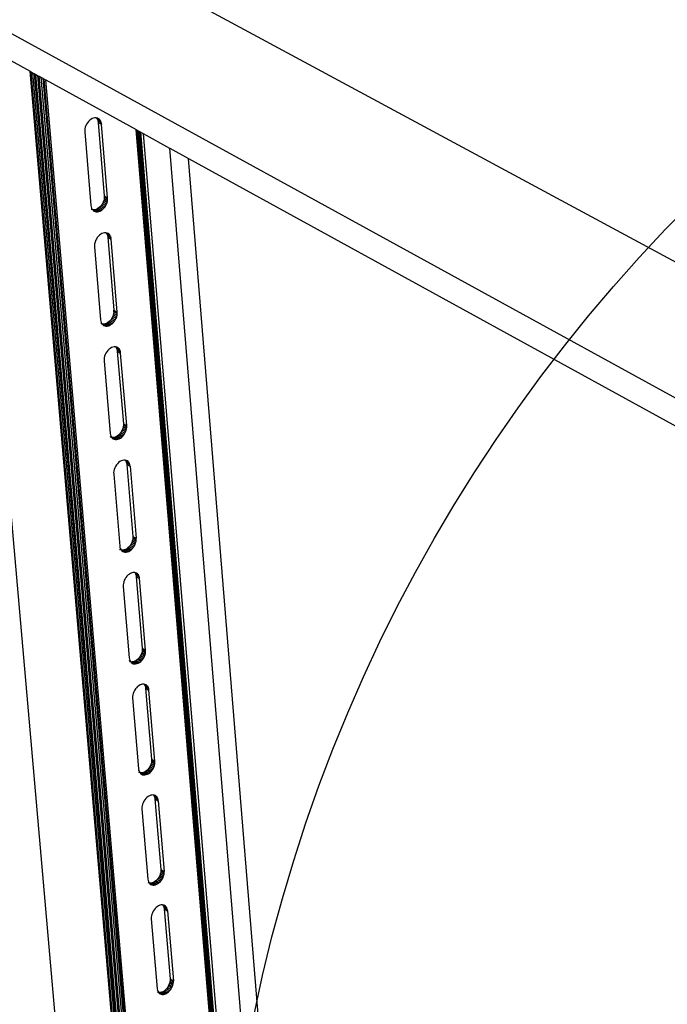
# Model space of a CAD drawing. Units: millimetres. Extents: x -37298 to 44139, y -36111 to 44763.
# Drawn here: x -39 to 27, y 2486 to 2587 of the extents above; entities that cross this region are included whole.
import ezdxf

# ---------------------------------------------------------------- set-up
doc = ezdxf.new("R2010")
doc.units = ezdxf.units.MM

# ---------------------------------------------------------------- blocks, each defined once
blk = doc.blocks.new('perspektif')
for p, q in [((4769.78, 12484.98), (7778.98, 10833.39)), ((6217.81, 11790.14), (5084.59, 12401.82)), ((4943.89, 12370.79), (5275.26, 8605.4)), ((4943.89, 12370.79), (4985.6, 12347.85)), ((5310.23, 8579.36), (4985.6, 12347.85)), ((4985.6, 12347.85), (4986.4, 12347.41)), ((5310.9, 8578.86), (4986.4, 12347.41)), ((4986.4, 12347.41), (4987.34, 12346.9)), ((4987.34, 12346.9), (5311.68, 8578.28)), ((4987.34, 12346.9), (4988.37, 12346.33)), ((4988.37, 12346.33), (5312.55, 8577.63)), ((4988.37, 12346.33), (4989.5, 12345.71)), ((5316.39, 8543.23), (4989.5, 12345.71)), ((4989.5, 12345.71), (4990.67, 12345.07)), ((4990.67, 12345.07), (5317.31, 8543.18)), ((4990.67, 12345.07), (4991.87, 12344.41)), ((5318.25, 8543.23), (4991.87, 12344.41)), ((4991.87, 12344.41), (4993.07, 12343.75)), ((4993.07, 12343.75), (5319.17, 8543.38)), ((4993.07, 12343.75), (4994.23, 12343.11)), ((4994.23, 12343.11), (5320.06, 8543.63)), ((4994.23, 12343.11), (4995.33, 12342.51)), ((5320.89, 8543.96), (4995.33, 12342.51)), ((4995.33, 12342.51), (4996.33, 12341.95)), ((5321.64, 8544.38), (4996.33, 12341.95)), ((4996.33, 12341.95), (5058.04, 12308.02)), ((5025.54, 12313.65), (5024.82, 12312.77)), ((5026.33, 12314.42), (5025.54, 12313.65)), ((5027.18, 12315.05), (5026.33, 12314.42)), ((5028.06, 12315.54), (5027.18, 12315.05)), ((5028.96, 12315.87), (5028.06, 12315.54)), ((5029.85, 12316.04), (5028.96, 12315.87)), ((5030.71, 12316.03), (5029.85, 12316.04)), ((5030.79, 12316.01), (5030.71, 12316.03)), ((5030.79, 12316.01), (5031.11, 12315.63)), ((5031.51, 12315.85), (5030.79, 12316.01)), ((5031.11, 12315.63), (5031.53, 12314.85)), ((5033.43, 12314.35), (5031.11, 12315.63)), ((5032.89, 12315), (5031.24, 12315.91)), ((5032.25, 12315.5), (5031.51, 12315.85)), ((5031.53, 12314.85), (5031.82, 12313.96)), ((5033.85, 12313.57), (5031.53, 12314.85)), ((5031.82, 12313.96), (5031.98, 12312.98)), ((5034.14, 12312.69), (5031.82, 12313.96)), ((5031.98, 12312.98), (5034.29, 12311.71)), ((5031.98, 12312.98), (5036.2, 12262.75)), ((5032.89, 12315), (5032.25, 12315.5)), ((5033.43, 12314.35), (5032.89, 12315)), ((5033.85, 12313.57), (5033.43, 12314.35)), ((5034.14, 12312.69), (5033.85, 12313.57)), ((5023.03, 12308.59), (5022.9, 12307.51)), ((5022.9, 12307.51), (5022.92, 12306.46)), ((5022.92, 12306.46), (5027.17, 12256.21)), ((5023.29, 12309.68), (5023.03, 12308.59)), ((5023.68, 12310.76), (5023.29, 12309.68)), ((5024.2, 12311.8), (5023.68, 12310.76)), ((5024.82, 12312.77), (5024.2, 12311.8)), ((5034.14, 12312.69), (5034.29, 12311.71)), ((5038.52, 12261.47), (5034.29, 12311.71)), ((5367.59, 8573.94), (5058.04, 12308.02)), ((5058.04, 12308.02), (5058.93, 12307.53)), ((5368.25, 8574.43), (5058.93, 12307.53)), ((5058.93, 12307.53), (5059.67, 12307.12)), ((5059.67, 12307.12), (5368.79, 8574.98)), ((5059.67, 12307.12), (5060.27, 12306.8)), ((5060.27, 12306.8), (5369.21, 8575.57)), ((5060.27, 12306.8), (5060.69, 12306.56)), ((5369.49, 8576.19), (5060.69, 12306.56)), ((5060.69, 12306.56), (5060.94, 12306.43)), ((5060.94, 12306.43), (5369.63, 8576.83)), ((5060.94, 12306.43), (5061, 12306.4)), ((5268.11, 9804.03), (5061, 12306.4)), ((5061, 12306.4), (5062.86, 12305.37)), ((5062.86, 12305.37), (5269.77, 9802.9)), ((5062.86, 12305.37), (5080.86, 12295.47)), ((5080.86, 12295.47), (5176.79, 11123.89)), ((5080.86, 12295.47), (5081.09, 12295.34)), ((5177.01, 11123.76), (5081.09, 12295.34)), ((5081.09, 12295.34), (5093.81, 12288.35)), ((5188.02, 11129.48), (5093.81, 12288.35)), ((5093.81, 12288.35), (5471.11, 12080.88)), ((5035.83, 12259.54), (5035.44, 12258.47)), ((5036.09, 12260.63), (5035.83, 12259.54)), ((5038.14, 12258.26), (5035.83, 12259.54)), ((5036.22, 12261.71), (5036.09, 12260.63)), ((5038.4, 12259.35), (5036.09, 12260.63)), ((5036.2, 12262.75), (5038.52, 12261.47)), ((5036.2, 12262.75), (5036.22, 12261.71)), ((5038.53, 12260.43), (5036.22, 12261.71)), ((5038.14, 12258.26), (5038.4, 12259.35)), ((5038.4, 12259.35), (5038.53, 12260.43)), ((5038.53, 12260.43), (5038.52, 12261.47)), ((5027.17, 12256.21), (5027.32, 12255.24)), ((5027.32, 12255.24), (5027.25, 12255.28)), ((5027.39, 12254.48), (5027.31, 12254.52)), ((5027.32, 12255.24), (5027.61, 12254.35)), ((5027.43, 12253.91), (5027.36, 12253.95)), ((5027.47, 12253.55), (5027.39, 12253.59)), ((5027.47, 12253.45), (5027.4, 12253.49)), ((5027.48, 12253.4), (5027.4, 12253.44)), ((5027.61, 12254.35), (5028.03, 12253.58)), ((5028.03, 12253.58), (5028.33, 12253.23)), ((5028.44, 12253.2), (5028.33, 12253.23)), ((5028.33, 12253.23), (5028.57, 12252.94)), ((5029.29, 12253.2), (5028.44, 12253.2)), ((5030.75, 12251.92), (5028.44, 12253.2)), ((5028.57, 12252.94), (5029.21, 12252.44)), ((5029.95, 12252.1), (5028.92, 12252.67)), ((5029.21, 12252.44), (5029.95, 12252.1)), ((5030.18, 12253.37), (5029.29, 12253.2)), ((5031.6, 12251.92), (5029.29, 12253.2)), ((5031.07, 12253.7), (5030.18, 12253.37)), ((5032.49, 12252.08), (5030.18, 12253.37)), ((5031.95, 12254.19), (5031.07, 12253.7)), ((5033.38, 12252.42), (5031.07, 12253.7)), ((5032.8, 12254.82), (5031.95, 12254.19)), ((5034.26, 12252.91), (5031.95, 12254.19)), ((5033.59, 12255.59), (5032.8, 12254.82)), ((5035.11, 12253.54), (5032.8, 12254.82)), ((5033.38, 12252.42), (5034.26, 12252.91)), ((5034.3, 12256.47), (5033.59, 12255.59)), ((5035.9, 12254.31), (5033.59, 12255.59)), ((5034.26, 12252.91), (5035.11, 12253.54)), ((5034.92, 12257.44), (5034.3, 12256.47)), ((5036.61, 12255.19), (5034.3, 12256.47)), ((5035.44, 12258.47), (5034.92, 12257.44)), ((5037.24, 12256.16), (5034.92, 12257.44)), ((5035.11, 12253.54), (5035.9, 12254.31)), ((5037.75, 12257.19), (5035.44, 12258.47)), ((5035.9, 12254.31), (5036.61, 12255.19)), ((5036.61, 12255.19), (5037.24, 12256.16)), ((5037.24, 12256.16), (5037.75, 12257.19)), ((5037.75, 12257.19), (5038.14, 12258.26)), ((5029.95, 12252.1), (5030.75, 12251.92)), ((5030.75, 12251.92), (5031.6, 12251.92)), ((5031.6, 12251.92), (5032.49, 12252.08)), ((5032.49, 12252.08), (5033.38, 12252.42)), ((5028.99, 12235.36), (5029, 12235.39)), ((5030.31, 12232.31), (5029.92, 12231.24)), ((5030.83, 12233.35), (5030.31, 12232.31)), ((5031.45, 12234.31), (5030.83, 12233.35)), ((5032.16, 12235.19), (5031.45, 12234.31)), ((5032.95, 12235.96), (5032.16, 12235.19)), ((5033.8, 12236.59), (5032.95, 12235.96)), ((5034.68, 12237.08), (5033.8, 12236.59)), ((5035.57, 12237.42), (5034.68, 12237.08)), ((5036.45, 12237.58), (5035.57, 12237.42)), ((5037.31, 12237.58), (5036.45, 12237.58)), ((5037.42, 12237.56), (5037.31, 12237.58)), ((5037.42, 12237.56), (5037.71, 12237.21)), ((5038.11, 12237.41), (5037.42, 12237.56)), ((5037.71, 12237.21), (5038.13, 12236.44)), ((5040.02, 12235.93), (5037.71, 12237.21)), ((5039.48, 12236.57), (5037.89, 12237.46)), ((5038.84, 12237.07), (5038.11, 12237.41)), ((5038.13, 12236.44), (5038.41, 12235.56)), ((5040.44, 12235.16), (5038.13, 12236.44)), ((5038.41, 12235.56), (5038.57, 12234.59)), ((5040.73, 12234.28), (5038.41, 12235.56)), ((5038.57, 12234.59), (5040.88, 12233.31)), ((5038.57, 12234.59), (5042.76, 12184.72)), ((5039.48, 12236.57), (5038.84, 12237.07)), ((5040.02, 12235.93), (5039.48, 12236.57)), ((5040.44, 12235.16), (5040.02, 12235.93)), ((5040.44, 12235.16), (5040.73, 12234.28)), ((5040.88, 12233.31), (5040.73, 12234.28)), ((5045.07, 12183.44), (5040.88, 12233.31)), ((5029.66, 12230.15), (5029.53, 12229.08)), ((5029.53, 12229.08), (5029.55, 12228.04)), ((5029.55, 12228.04), (5033.77, 12178.16)), ((5029.92, 12231.24), (5029.66, 12230.15)), ((5041.49, 12179.44), (5040.87, 12178.48)), ((5042, 12180.47), (5041.49, 12179.44)), ((5043.79, 12178.16), (5041.49, 12179.44)), ((5042.39, 12181.54), (5042, 12180.47)), ((5044.31, 12179.19), (5042, 12180.47)), ((5042.65, 12182.62), (5042.39, 12181.54)), ((5044.7, 12180.25), (5042.39, 12181.54)), ((5042.78, 12183.69), (5042.65, 12182.62)), ((5044.96, 12181.34), (5042.65, 12182.62)), ((5042.76, 12184.72), (5045.07, 12183.44)), ((5042.78, 12183.69), (5042.76, 12184.72)), ((5045.08, 12182.41), (5042.78, 12183.69)), ((5043.79, 12178.16), (5044.31, 12179.19)), ((5044.31, 12179.19), (5044.7, 12180.25)), ((5044.7, 12180.25), (5044.96, 12181.34)), ((5044.96, 12181.34), (5045.08, 12182.41)), ((5045.08, 12182.41), (5045.07, 12183.44)), ((5033.77, 12178.16), (5033.92, 12177.19)), ((5033.92, 12177.19), (5033.85, 12177.23)), ((5033.98, 12176.44), (5033.91, 12176.48)), ((5033.92, 12177.19), (5034.21, 12176.32)), ((5034.03, 12175.88), (5033.96, 12175.93)), ((5034.06, 12175.53), (5033.99, 12175.57)), ((5034.07, 12175.45), (5033.99, 12175.48)), ((5034.07, 12175.39), (5034, 12175.43)), ((5034.21, 12176.32), (5034.63, 12175.55)), ((5034.63, 12175.55), (5034.89, 12175.23)), ((5035.03, 12175.21), (5034.89, 12175.23)), ((5034.89, 12175.23), (5035.16, 12174.91)), ((5035.88, 12175.21), (5035.03, 12175.21)), ((5037.33, 12173.92), (5035.03, 12175.21)), ((5035.16, 12174.91), (5035.8, 12174.42)), ((5036.53, 12174.09), (5035.46, 12174.69)), ((5035.8, 12174.42), (5036.53, 12174.09)), ((5036.76, 12175.38), (5035.88, 12175.21)), ((5038.19, 12173.92), (5035.88, 12175.21)), ((5036.53, 12174.09), (5037.33, 12173.92)), ((5037.65, 12175.71), (5036.76, 12175.38)), ((5039.07, 12174.09), (5036.76, 12175.38)), ((5037.33, 12173.92), (5038.19, 12173.92)), ((5038.53, 12176.2), (5037.65, 12175.71)), ((5039.96, 12174.42), (5037.65, 12175.71)), ((5038.19, 12173.92), (5039.07, 12174.09)), ((5039.37, 12176.84), (5038.53, 12176.2)), ((5040.83, 12174.91), (5038.53, 12176.2)), ((5039.07, 12174.09), (5039.96, 12174.42)), ((5040.16, 12177.6), (5039.37, 12176.84)), ((5041.68, 12175.55), (5039.37, 12176.84)), ((5039.96, 12174.42), (5040.83, 12174.91)), ((5040.87, 12178.48), (5040.16, 12177.6)), ((5042.46, 12176.32), (5040.16, 12177.6)), ((5040.83, 12174.91), (5041.68, 12175.55)), ((5043.17, 12177.19), (5040.87, 12178.48)), ((5041.68, 12175.55), (5042.46, 12176.32)), ((5042.46, 12176.32), (5043.17, 12177.19)), ((5043.17, 12177.19), (5043.79, 12178.16)), ((5040.36, 12158.71), (5039.52, 12158.08)), ((5041.24, 12159.2), (5040.36, 12158.71)), ((5042.13, 12159.54), (5041.24, 12159.2)), ((5043.01, 12159.71), (5042.13, 12159.54)), ((5043.86, 12159.71), (5043.01, 12159.71)), ((5043.99, 12159.68), (5043.86, 12159.71)), ((5043.99, 12159.68), (5044.26, 12159.37)), ((5044.66, 12159.54), (5043.99, 12159.68)), ((5044.26, 12159.37), (5044.67, 12158.61)), ((5046.56, 12158.08), (5044.26, 12159.37)), ((5046.03, 12158.72), (5044.49, 12159.58)), ((5045.39, 12159.21), (5044.66, 12159.54)), ((5044.67, 12158.61), (5044.96, 12157.73)), ((5046.98, 12157.32), (5044.67, 12158.61)), ((5046.03, 12158.72), (5045.39, 12159.21)), ((5046.56, 12158.08), (5046.03, 12158.72)), ((5035.57, 12157.49), (5035.59, 12157.51)), ((5036.24, 12152.29), (5036.12, 12151.23)), ((5036.5, 12153.37), (5036.24, 12152.29)), ((5036.89, 12154.44), (5036.5, 12153.37)), ((5037.41, 12155.47), (5036.89, 12154.44)), ((5038.02, 12156.44), (5037.41, 12155.47)), ((5038.74, 12157.31), (5038.02, 12156.44)), ((5039.52, 12158.08), (5038.74, 12157.31)), ((5044.96, 12157.73), (5045.11, 12156.77)), ((5047.26, 12156.45), (5044.96, 12157.73)), ((5045.11, 12156.77), (5047.42, 12155.49)), ((5045.11, 12156.77), (5049.28, 12107.27)), ((5046.98, 12157.32), (5046.56, 12158.08)), ((5047.26, 12156.45), (5046.98, 12157.32)), ((5047.42, 12155.49), (5047.26, 12156.45)), ((5051.58, 12105.98), (5047.42, 12155.49)), ((5036.12, 12151.23), (5036.13, 12150.2)), ((5036.13, 12150.2), (5040.32, 12100.68)), ((5049.17, 12105.18), (5048.91, 12104.11)), ((5049.29, 12106.25), (5049.17, 12105.18)), ((5051.47, 12103.89), (5049.17, 12105.18)), ((5049.28, 12107.27), (5051.58, 12105.98)), ((5049.28, 12107.27), (5049.29, 12106.25)), ((5051.59, 12104.96), (5049.29, 12106.25)), ((5051.47, 12103.89), (5051.59, 12104.96)), ((5051.59, 12104.96), (5051.58, 12105.98)), ((5040.32, 12100.68), (5040.47, 12099.72)), ((5040.47, 12099.72), (5040.4, 12099.76)), ((5040.53, 12098.98), (5040.46, 12099.02)), ((5040.47, 12099.72), (5040.76, 12098.85)), ((5040.58, 12098.43), (5040.51, 12098.47)), ((5040.61, 12098.08), (5040.53, 12098.12)), ((5040.62, 12098.01), (5040.54, 12098.05)), ((5040.62, 12097.95), (5040.55, 12097.99)), ((5040.76, 12098.85), (5041.18, 12098.09)), ((5041.18, 12098.09), (5041.41, 12097.81)), ((5043.3, 12097.96), (5042.42, 12097.78)), ((5044.18, 12098.29), (5043.3, 12097.96)), ((5045.6, 12096.66), (5043.3, 12097.96)), ((5045.06, 12098.78), (5044.18, 12098.29)), ((5046.48, 12097), (5044.18, 12098.29)), ((5045.9, 12099.42), (5045.06, 12098.78)), ((5047.36, 12097.49), (5045.06, 12098.78)), ((5046.68, 12100.18), (5045.9, 12099.42)), ((5048.19, 12098.13), (5045.9, 12099.42)), ((5047.39, 12101.06), (5046.68, 12100.18)), ((5048.98, 12098.89), (5046.68, 12100.18)), ((5047.36, 12097.49), (5048.19, 12098.13)), ((5048.01, 12102.02), (5047.39, 12101.06)), ((5049.69, 12099.77), (5047.39, 12101.06)), ((5048.52, 12103.04), (5048.01, 12102.02)), ((5050.3, 12100.73), (5048.01, 12102.02)), ((5048.19, 12098.13), (5048.98, 12098.89)), ((5048.91, 12104.11), (5048.52, 12103.04)), ((5050.81, 12101.75), (5048.52, 12103.04)), ((5051.2, 12102.82), (5048.91, 12104.11)), ((5048.98, 12098.89), (5049.69, 12099.77)), ((5049.69, 12099.77), (5050.3, 12100.73)), ((5050.3, 12100.73), (5050.81, 12101.75)), ((5050.81, 12101.75), (5051.2, 12102.82)), ((5051.2, 12102.82), (5051.47, 12103.89)), ((5041.57, 12097.78), (5041.41, 12097.81)), ((5041.41, 12097.81), (5041.71, 12097.46)), ((5042.42, 12097.78), (5041.57, 12097.78)), ((5043.87, 12096.49), (5041.57, 12097.78)), ((5041.71, 12097.46), (5042.35, 12096.98)), ((5043.07, 12096.65), (5041.94, 12097.28)), ((5042.35, 12096.98), (5043.07, 12096.65)), ((5044.72, 12096.49), (5042.42, 12097.78)), ((5043.07, 12096.65), (5043.87, 12096.49)), ((5043.87, 12096.49), (5044.72, 12096.49)), ((5044.72, 12096.49), (5045.6, 12096.66)), ((5045.6, 12096.66), (5046.48, 12097)), ((5046.48, 12097), (5047.36, 12097.49)), ((5042.11, 12080.19), (5042.12, 12080.21)), ((5043.94, 12078.17), (5043.43, 12077.14)), ((5044.55, 12079.13), (5043.94, 12078.17)), ((5045.26, 12080), (5044.55, 12079.13)), ((5046.04, 12080.76), (5045.26, 12080)), ((5046.88, 12081.4), (5046.04, 12080.76)), ((5047.76, 12081.89), (5046.88, 12081.4)), ((5048.64, 12082.23), (5047.76, 12081.89)), ((5049.52, 12082.4), (5048.64, 12082.23)), ((5050.37, 12082.41), (5049.52, 12082.4)), ((5050.52, 12082.38), (5050.37, 12082.41)), ((5050.52, 12082.38), (5050.76, 12082.1)), ((5051.16, 12082.25), (5050.52, 12082.38)), ((5050.76, 12082.1), (5051.17, 12081.34)), ((5053.05, 12080.81), (5050.76, 12082.1)), ((5052.52, 12081.44), (5051.04, 12082.27)), ((5051.89, 12081.92), (5051.16, 12082.25)), ((5051.17, 12081.34), (5051.46, 12080.48)), ((5053.47, 12080.05), (5051.17, 12081.34)), ((5051.46, 12080.48), (5051.61, 12079.52)), ((5053.75, 12079.19), (5051.46, 12080.48)), ((5051.61, 12079.52), (5053.91, 12078.23)), ((5051.61, 12079.52), (5055.74, 12030.38)), ((5052.52, 12081.44), (5051.89, 12081.92)), ((5053.05, 12080.81), (5052.52, 12081.44)), ((5053.47, 12080.05), (5053.05, 12080.81)), ((5053.75, 12079.19), (5053.47, 12080.05)), ((5053.91, 12078.23), (5053.75, 12079.19)), ((5053.91, 12078.23), (5058.04, 12029.08)), ((5042.78, 12075), (5042.65, 12073.94)), ((5042.65, 12073.94), (5042.67, 12072.92)), ((5042.67, 12072.92), (5046.82, 12023.76)), ((5043.04, 12076.08), (5042.78, 12075)), ((5043.43, 12077.14), (5043.04, 12076.08)), ((5053.86, 12024.2), (5053.16, 12023.33)), ((5054.48, 12025.16), (5053.86, 12024.2)), ((5056.15, 12022.91), (5053.86, 12024.2)), ((5054.98, 12026.18), (5054.48, 12025.16)), ((5056.77, 12023.86), (5054.48, 12025.16)), ((5055.37, 12027.24), (5054.98, 12026.18)), ((5057.28, 12024.88), (5054.98, 12026.18)), ((5055.63, 12028.31), (5055.37, 12027.24)), ((5057.66, 12025.94), (5055.37, 12027.24)), ((5055.76, 12029.36), (5055.63, 12028.31)), ((5057.92, 12027.01), (5055.63, 12028.31)), ((5055.74, 12030.38), (5058.04, 12029.08)), ((5055.74, 12030.38), (5055.76, 12029.36)), ((5058.05, 12028.07), (5055.76, 12029.36)), ((5056.77, 12023.86), (5057.28, 12024.88)), ((5057.28, 12024.88), (5057.66, 12025.94)), ((5057.66, 12025.94), (5057.92, 12027.01)), ((5057.92, 12027.01), (5058.05, 12028.07)), ((5058.05, 12028.07), (5058.04, 12029.08)), ((5046.82, 12023.76), (5046.97, 12022.81)), ((5046.97, 12022.81), (5046.9, 12022.86)), ((5047.04, 12022.08), (5046.96, 12022.12)), ((5046.97, 12022.81), (5047.26, 12021.95)), ((5047.09, 12021.53), (5047.01, 12021.58)), ((5047.13, 12021.14), (5047.04, 12021.18)), ((5047.13, 12021.19), (5047.07, 12021.22)), ((5047.14, 12021.06), (5047.08, 12021.1)), ((5047.26, 12021.95), (5047.67, 12021.2)), ((5047.67, 12021.2), (5047.89, 12020.95)), ((5048.07, 12020.92), (5047.89, 12020.95)), ((5047.89, 12020.95), (5048.21, 12020.58)), ((5048.91, 12020.93), (5048.07, 12020.92)), ((5050.36, 12019.62), (5048.07, 12020.92)), ((5048.21, 12020.58), (5048.84, 12020.1)), ((5049.56, 12019.78), (5048.38, 12020.45)), ((5048.84, 12020.1), (5049.56, 12019.78)), ((5049.79, 12021.1), (5048.91, 12020.93)), ((5051.2, 12019.63), (5048.91, 12020.93)), ((5049.56, 12019.78), (5050.36, 12019.62)), ((5050.67, 12021.44), (5049.79, 12021.1)), ((5052.08, 12019.8), (5049.79, 12021.1)), ((5050.36, 12019.62), (5051.2, 12019.63)), ((5051.54, 12021.93), (5050.67, 12021.44)), ((5052.96, 12020.14), (5050.67, 12021.44)), ((5051.2, 12019.63), (5052.08, 12019.8)), ((5052.37, 12022.57), (5051.54, 12021.93)), ((5053.83, 12020.64), (5051.54, 12021.93)), ((5052.08, 12019.8), (5052.96, 12020.14)), ((5053.16, 12023.33), (5052.37, 12022.57)), ((5054.67, 12021.27), (5052.37, 12022.57)), ((5052.96, 12020.14), (5053.83, 12020.64)), ((5055.45, 12022.04), (5053.16, 12023.33)), ((5053.83, 12020.64), (5054.67, 12021.27)), ((5054.67, 12021.27), (5055.45, 12022.04)), ((5055.45, 12022.04), (5056.15, 12022.91)), ((5056.15, 12022.91), (5056.77, 12023.86)), ((5052.52, 12004.02), (5051.74, 12003.25)), ((5053.35, 12004.65), (5052.52, 12004.02)), ((5054.22, 12005.15), (5053.35, 12004.65)), ((5055.11, 12005.48), (5054.22, 12005.15)), ((5055.98, 12005.66), (5055.11, 12005.48)), ((5056.82, 12005.67), (5055.98, 12005.66)), ((5057, 12005.64), (5056.82, 12005.67)), ((5057, 12005.64), (5057.21, 12005.39)), ((5057.62, 12005.51), (5057, 12005.64)), ((5057.21, 12005.39), (5057.62, 12004.64)), ((5059.5, 12004.1), (5057.21, 12005.39)), ((5058.97, 12004.72), (5057.53, 12005.53)), ((5058.34, 12005.19), (5057.62, 12005.51)), ((5057.62, 12004.64), (5057.91, 12003.78)), ((5059.91, 12003.35), (5057.62, 12004.64)), ((5057.91, 12003.78), (5058.06, 12002.84)), ((5060.2, 12002.49), (5057.91, 12003.78)), ((5058.97, 12004.72), (5058.34, 12005.19)), ((5059.5, 12004.1), (5058.97, 12004.72)), ((5059.91, 12003.35), (5059.5, 12004.1)), ((5049.26, 11998.28), (5049.14, 11997.23)), ((5049.14, 11997.23), (5049.15, 11996.21)), ((5049.52, 11999.35), (5049.26, 11998.28)), ((5049.91, 12000.41), (5049.52, 11999.35)), ((5050.42, 12001.43), (5049.91, 12000.41)), ((5051.03, 12002.38), (5050.42, 12001.43)), ((5051.74, 12003.25), (5051.03, 12002.38)), ((5058.06, 12002.84), (5060.35, 12001.54)), ((5058.06, 12002.84), (5062.16, 11954.05)), ((5060.2, 12002.49), (5059.91, 12003.35)), ((5060.35, 12001.54), (5060.2, 12002.49)), ((5064.45, 11952.75), (5060.35, 12001.54)), ((5049.15, 11996.21), (5053.28, 11947.41)), ((5061.79, 11950.93), (5061.41, 11949.88)), ((5062.05, 11951.99), (5061.79, 11950.93)), ((5064.08, 11949.63), (5061.79, 11950.93)), ((5062.18, 11953.04), (5062.05, 11951.99)), ((5064.34, 11950.69), (5062.05, 11951.99)), ((5062.16, 11954.05), (5064.45, 11952.75)), ((5062.16, 11954.05), (5062.18, 11953.04)), ((5064.46, 11951.74), (5062.18, 11953.04)), ((5064.08, 11949.63), (5064.34, 11950.69)), ((5064.34, 11950.69), (5064.46, 11951.74)), ((5064.46, 11951.74), (5064.45, 11952.75)), ((5053.28, 11947.41), (5053.43, 11946.47)), ((5053.43, 11946.47), (5053.35, 11946.51)), ((5053.5, 11945.74), (5053.42, 11945.78)), ((5053.43, 11946.47), (5053.71, 11945.61)), ((5053.55, 11945.2), (5053.46, 11945.25)), ((5053.58, 11944.83), (5053.49, 11944.87)), ((5053.58, 11944.87), (5053.52, 11944.9)), ((5053.59, 11944.75), (5053.53, 11944.78)), ((5053.71, 11945.61), (5054.13, 11944.87)), ((5054.13, 11944.87), (5054.31, 11944.65)), ((5054.51, 11944.61), (5054.31, 11944.65)), ((5054.31, 11944.65), (5054.66, 11944.25)), ((5055.36, 11944.63), (5054.51, 11944.61)), ((5056.8, 11943.31), (5054.51, 11944.61)), ((5054.66, 11944.25), (5055.29, 11943.78)), ((5056.01, 11943.47), (5054.76, 11944.18)), ((5055.29, 11943.78), (5056.01, 11943.47)), ((5056.23, 11944.81), (5055.36, 11944.63)), ((5057.64, 11943.32), (5055.36, 11944.63)), ((5056.01, 11943.47), (5056.8, 11943.31)), ((5057.11, 11945.15), (5056.23, 11944.81)), ((5058.51, 11943.5), (5056.23, 11944.81)), ((5056.8, 11943.31), (5057.64, 11943.32)), ((5057.97, 11945.64), (5057.11, 11945.15)), ((5057.11, 11945.15), (5059.39, 11943.85)), ((5057.64, 11943.32), (5058.51, 11943.5)), ((5058.81, 11946.28), (5057.97, 11945.64)), ((5057.97, 11945.64), (5060.26, 11944.34)), ((5058.51, 11943.5), (5059.39, 11943.85)), ((5059.58, 11947.04), (5058.81, 11946.28)), ((5061.09, 11944.98), (5058.81, 11946.28)), ((5059.39, 11943.85), (5060.26, 11944.34)), ((5060.29, 11947.91), (5059.58, 11947.04)), ((5061.87, 11945.74), (5059.58, 11947.04)), ((5060.26, 11944.34), (5061.09, 11944.98)), ((5060.9, 11948.86), (5060.29, 11947.91)), ((5062.57, 11946.61), (5060.29, 11947.91)), ((5061.41, 11949.88), (5060.9, 11948.86)), ((5063.18, 11947.56), (5060.9, 11948.86)), ((5061.09, 11944.98), (5061.87, 11945.74)), ((5063.69, 11948.58), (5061.41, 11949.88)), ((5061.87, 11945.74), (5062.57, 11946.61)), ((5062.57, 11946.61), (5063.18, 11947.56)), ((5063.18, 11947.56), (5063.69, 11948.58)), ((5063.69, 11948.58), (5064.08, 11949.63)), ((5055.96, 11923.17), (5055.7, 11922.11)), ((5056.35, 11924.23), (5055.96, 11923.17)), ((5056.85, 11925.24), (5056.35, 11924.23)), ((5057.47, 11926.2), (5056.85, 11925.24)), ((5058.17, 11927.06), (5057.47, 11926.2)), ((5058.95, 11927.82), (5058.17, 11927.06)), ((5059.78, 11928.46), (5058.95, 11927.82)), ((5060.64, 11928.96), (5059.78, 11928.46)), ((5061.52, 11929.3), (5060.64, 11928.96)), ((5062.39, 11929.48), (5061.52, 11929.3)), ((5063.23, 11929.49), (5062.39, 11929.48)), ((5063.44, 11929.45), (5063.23, 11929.49)), ((5063.44, 11929.45), (5063.62, 11929.24)), ((5064.02, 11929.34), (5063.44, 11929.45)), ((5063.62, 11929.24), (5064.03, 11928.5)), ((5065.9, 11927.94), (5063.62, 11929.24)), ((5065.37, 11928.55), (5063.98, 11929.35)), ((5064.74, 11929.02), (5064.02, 11929.34)), ((5064.03, 11928.5), (5064.31, 11927.65)), ((5066.31, 11927.2), (5064.03, 11928.5)), ((5064.31, 11927.65), (5064.46, 11926.71)), ((5066.59, 11926.35), (5064.31, 11927.65)), ((5064.46, 11926.71), (5066.74, 11925.41)), ((5064.46, 11926.71), (5068.54, 11878.27)), ((5065.37, 11928.55), (5064.74, 11929.02)), ((5065.9, 11927.94), (5065.37, 11928.55)), ((5066.31, 11927.2), (5065.9, 11927.94)), ((5066.59, 11926.35), (5066.31, 11927.2)), ((5066.74, 11925.41), (5066.59, 11926.35)), ((5070.81, 11876.97), (5066.74, 11925.41)), ((5055.7, 11922.11), (5055.58, 11921.06)), ((5055.58, 11921.06), (5055.59, 11920.06)), ((5055.59, 11920.06), (5059.69, 11871.61)), ((5068.43, 11876.23), (5068.17, 11875.17)), ((5068.55, 11877.27), (5068.43, 11876.23)), ((5070.7, 11874.92), (5068.43, 11876.23)), ((5068.54, 11878.27), (5070.81, 11876.97)), ((5068.54, 11878.27), (5068.55, 11877.27)), ((5070.83, 11875.97), (5068.55, 11877.27)), ((5070.83, 11875.97), (5070.81, 11876.97)), ((5059.69, 11871.61), (5059.84, 11870.67)), ((5059.84, 11870.67), (5059.76, 11870.72)), ((5059.84, 11870.67), (5060.12, 11869.83)), ((5059.92, 11869.94), (5059.87, 11869.97)), ((5059.98, 11869.41), (5059.93, 11869.44)), ((5060.12, 11869.83), (5060.53, 11869.09)), ((5063.5, 11869.4), (5062.62, 11869.06)), ((5064.36, 11869.9), (5063.5, 11869.4)), ((5065.77, 11868.1), (5063.5, 11869.4)), ((5065.19, 11870.54), (5064.36, 11869.9)), ((5066.64, 11868.59), (5064.36, 11869.9)), ((5065.97, 11871.3), (5065.19, 11870.54)), ((5067.47, 11869.23), (5065.19, 11870.54)), ((5066.67, 11872.16), (5065.97, 11871.3)), ((5068.24, 11869.99), (5065.97, 11871.3)), ((5067.28, 11873.11), (5066.67, 11872.16)), ((5068.94, 11870.86), (5066.67, 11872.16)), ((5067.78, 11874.12), (5067.28, 11873.11)), ((5069.55, 11871.81), (5067.28, 11873.11)), ((5067.47, 11869.23), (5068.24, 11869.99)), ((5068.17, 11875.17), (5067.78, 11874.12)), ((5070.06, 11872.82), (5067.78, 11874.12)), ((5070.44, 11873.87), (5068.17, 11875.17)), ((5068.24, 11869.99), (5068.94, 11870.86)), ((5068.94, 11870.86), (5069.55, 11871.81)), ((5069.55, 11871.81), (5070.06, 11872.82)), ((5070.06, 11872.82), (5070.44, 11873.87)), ((5070.44, 11873.87), (5070.7, 11874.92)), ((5070.7, 11874.92), (5070.83, 11875.97)), ((5060.01, 11869.08), (5059.96, 11869.11)), ((5060.01, 11869.06), (5059.97, 11869.08)), ((5060.02, 11868.97), (5059.98, 11869)), ((5060.53, 11869.09), (5060.69, 11868.9)), ((5060.92, 11868.86), (5060.69, 11868.9)), ((5060.69, 11868.9), (5061.06, 11868.48)), ((5061.75, 11868.88), (5060.92, 11868.86)), ((5063.19, 11867.56), (5060.92, 11868.86)), ((5061.06, 11868.48), (5061.69, 11868.02)), ((5062.4, 11867.7), (5061.08, 11868.47)), ((5061.69, 11868.02), (5062.4, 11867.7)), ((5062.62, 11869.06), (5061.75, 11868.88)), ((5064.03, 11867.57), (5061.75, 11868.88)), ((5062.4, 11867.7), (5063.19, 11867.56)), ((5064.9, 11867.76), (5062.62, 11869.06)), ((5063.19, 11867.56), (5064.03, 11867.57)), ((5064.03, 11867.57), (5064.9, 11867.76)), ((5064.9, 11867.76), (5065.77, 11868.1)), ((5065.77, 11868.1), (5066.64, 11868.59)), ((5066.64, 11868.59), (5067.47, 11869.23)), ((5063.24, 11849.61), (5062.74, 11848.6)), ((5063.85, 11850.56), (5063.24, 11849.61)), ((5064.55, 11851.43), (5063.85, 11850.56)), ((5065.33, 11852.19), (5064.55, 11851.43)), ((5066.16, 11852.82), (5065.33, 11852.19)), ((5067.02, 11853.32), (5066.16, 11852.82)), ((5067.9, 11853.66), (5067.02, 11853.32)), ((5068.76, 11853.84), (5067.9, 11853.66)), ((5069.6, 11853.86), (5068.76, 11853.84)), ((5069.82, 11853.82), (5069.6, 11853.86)), ((5069.82, 11853.82), (5069.98, 11853.64)), ((5070.38, 11853.71), (5069.82, 11853.82)), ((5069.98, 11853.64), (5070.39, 11852.91)), ((5072.25, 11852.33), (5069.98, 11853.64)), ((5071.1, 11853.4), (5070.38, 11853.71)), ((5071.73, 11852.94), (5070.38, 11853.71)), ((5070.39, 11852.91), (5070.67, 11852.06)), ((5072.66, 11851.6), (5070.39, 11852.91)), ((5070.67, 11852.06), (5070.82, 11851.13)), ((5072.94, 11850.76), (5070.67, 11852.06)), ((5070.82, 11851.13), (5073.09, 11849.82)), ((5070.82, 11851.13), (5074.86, 11803.04)), ((5071.73, 11852.94), (5071.1, 11853.4)), ((5072.25, 11852.33), (5071.73, 11852.94)), ((5072.66, 11851.6), (5072.25, 11852.33)), ((5072.94, 11850.76), (5072.66, 11851.6)), ((5073.09, 11849.82), (5072.94, 11850.76)), ((5073.09, 11849.82), (5077.13, 11801.73)), ((5062.09, 11846.49), (5061.97, 11845.45)), ((5061.97, 11845.45), (5061.98, 11844.45)), ((5061.98, 11844.45), (5066.05, 11796.35)), ((5062.35, 11847.55), (5062.09, 11846.49)), ((5062.74, 11848.6), (5062.35, 11847.55)), ((5074.86, 11803.04), (5077.13, 11801.73)), ((5074.86, 11803.04), (5074.88, 11802.05)), ((5066.05, 11796.35), (5066.2, 11795.43)), ((5066.2, 11795.43), (5066.13, 11795.47)), ((5066.2, 11795.43), (5066.48, 11794.59)), ((5072.3, 11796.1), (5071.53, 11795.34)), ((5073, 11796.96), (5072.3, 11796.1)), ((5074.57, 11794.79), (5072.3, 11796.1)), ((5073.61, 11797.91), (5073, 11796.96)), ((5075.27, 11795.65), (5073, 11796.96)), ((5074.11, 11798.92), (5073.61, 11797.91)), ((5075.88, 11796.6), (5073.61, 11797.91)), ((5074.49, 11799.96), (5074.11, 11798.92)), ((5076.38, 11797.61), (5074.11, 11798.92)), ((5074.75, 11801.01), (5074.49, 11799.96)), ((5076.76, 11798.65), (5074.49, 11799.96)), ((5074.57, 11794.79), (5075.27, 11795.65)), ((5074.88, 11802.05), (5074.75, 11801.01)), ((5077.02, 11799.7), (5074.75, 11801.01)), ((5077.15, 11800.74), (5074.88, 11802.05)), ((5075.27, 11795.65), (5075.88, 11796.6)), ((5075.88, 11796.6), (5076.38, 11797.61)), ((5076.38, 11797.61), (5076.76, 11798.65)), ((5076.76, 11798.65), (5077.02, 11799.7)), ((5077.02, 11799.7), (5077.15, 11800.74)), ((5077.15, 11800.74), (5077.13, 11801.73)), ((5066.28, 11794.7), (5066.23, 11794.73)), ((5066.34, 11794.18), (5066.29, 11794.21)), ((5066.37, 11793.86), (5066.32, 11793.89)), ((5066.37, 11793.85), (5066.33, 11793.87)), ((5066.38, 11793.76), (5066.34, 11793.78)), ((5066.48, 11794.59), (5066.89, 11793.86)), ((5066.89, 11793.86), (5067.02, 11793.7)), ((5067.27, 11793.66), (5067.02, 11793.7)), ((5067.02, 11793.7), (5067.41, 11793.26)), ((5068.11, 11793.68), (5067.27, 11793.66)), ((5069.54, 11792.35), (5067.27, 11793.66)), ((5068.76, 11792.49), (5067.4, 11793.28)), ((5067.41, 11793.26), (5068.04, 11792.8)), ((5068.04, 11792.8), (5068.76, 11792.49)), ((5068.97, 11793.86), (5068.11, 11793.68)), ((5070.37, 11792.37), (5068.11, 11793.68)), ((5068.76, 11792.49), (5069.54, 11792.35)), ((5069.84, 11794.21), (5068.97, 11793.86)), ((5071.24, 11792.55), (5068.97, 11793.86)), ((5069.54, 11792.35), (5070.37, 11792.37)), ((5070.7, 11794.71), (5069.84, 11794.21)), ((5072.11, 11792.9), (5069.84, 11794.21)), ((5070.37, 11792.37), (5071.24, 11792.55)), ((5071.53, 11795.34), (5070.7, 11794.71)), ((5072.97, 11793.4), (5070.7, 11794.71)), ((5071.24, 11792.55), (5072.11, 11792.9)), ((5073.8, 11794.03), (5071.53, 11795.34)), ((5072.11, 11792.9), (5072.97, 11793.4)), ((5072.97, 11793.4), (5073.8, 11794.03)), ((5073.8, 11794.03), (5074.57, 11794.79)), ((5070.19, 11775.47), (5069.59, 11774.52)), ((5070.89, 11776.33), (5070.19, 11775.47)), ((5071.66, 11777.09), (5070.89, 11776.33)), ((5072.49, 11777.73), (5071.66, 11777.09)), ((5073.35, 11778.22), (5072.49, 11777.73)), ((5074.22, 11778.57), (5073.35, 11778.22)), ((5075.08, 11778.76), (5074.22, 11778.57)), ((5075.92, 11778.78), (5075.08, 11778.76)), ((5076.16, 11778.73), (5075.92, 11778.78)), ((5076.16, 11778.73), (5076.29, 11778.58)), ((5076.7, 11778.63), (5076.16, 11778.73)), ((5076.29, 11778.58), (5076.7, 11777.86)), ((5078.56, 11777.27), (5076.29, 11778.58)), ((5077.41, 11778.33), (5076.7, 11778.63)), ((5076.7, 11777.86), (5076.98, 11777.02)), ((5078.97, 11776.55), (5076.7, 11777.86)), ((5078.04, 11777.87), (5076.78, 11778.6)), ((5076.98, 11777.02), (5077.13, 11776.09)), ((5079.25, 11775.71), (5076.98, 11777.02)), ((5077.13, 11776.09), (5079.4, 11774.78)), ((5077.13, 11776.09), (5081.15, 11728.36)), ((5078.04, 11777.87), (5077.41, 11778.33)), ((5078.56, 11777.27), (5078.04, 11777.87)), ((5078.97, 11776.55), (5078.56, 11777.27)), ((5079.25, 11775.71), (5078.97, 11776.55)), ((5079.25, 11775.71), (5079.4, 11774.78)), ((5068.44, 11771.42), (5068.32, 11770.39)), ((5068.32, 11770.39), (5068.33, 11769.4)), ((5068.33, 11769.4), (5072.37, 11721.64)), ((5068.7, 11772.47), (5068.44, 11771.42)), ((5069.08, 11773.52), (5068.7, 11772.47)), ((5069.59, 11774.52), (5069.08, 11773.52)), ((5079.4, 11774.78), (5083.41, 11727.04)), ((5081.15, 11728.36), (5083.41, 11727.04)), ((5081.15, 11728.36), (5081.16, 11727.37)), ((5072.37, 11721.64), (5072.52, 11720.72)), ((5079.29, 11722.31), (5078.59, 11721.45)), ((5079.89, 11723.25), (5079.29, 11722.31)), ((5081.55, 11720.99), (5079.29, 11722.31)), ((5080.39, 11724.25), (5079.89, 11723.25)), ((5082.15, 11721.94), (5079.89, 11723.25)), ((5080.78, 11725.29), (5080.39, 11724.25)), ((5082.65, 11722.94), (5080.39, 11724.25)), ((5081.03, 11726.34), (5080.78, 11725.29)), ((5083.04, 11723.98), (5080.78, 11725.29)), ((5081.16, 11727.37), (5081.03, 11726.34)), ((5083.3, 11725.02), (5081.03, 11726.34)), ((5083.42, 11726.05), (5081.16, 11727.37)), ((5081.55, 11720.99), (5082.15, 11721.94)), ((5082.15, 11721.94), (5082.65, 11722.94)), ((5082.65, 11722.94), (5083.04, 11723.98)), ((5083.04, 11723.98), (5083.3, 11725.02)), ((5083.3, 11725.02), (5083.42, 11726.05)), ((5083.42, 11726.05), (5083.41, 11727.04)), ((5072.52, 11720.72), (5072.44, 11720.76)), ((5072.52, 11720.72), (5072.8, 11719.89)), ((5072.59, 11720.01), (5072.55, 11720.03)), ((5072.57, 11719.53), (5072.55, 11719.55)), ((5072.6, 11719.23), (5072.57, 11719.24)), ((5072.6, 11719.22), (5072.57, 11719.23)), ((5072.65, 11719.49), (5072.6, 11719.52)), ((5072.68, 11719.18), (5072.64, 11719.2)), ((5072.69, 11719.18), (5072.64, 11719.2)), ((5072.7, 11719.08), (5072.65, 11719.11)), ((5072.8, 11719.89), (5073.2, 11719.17)), ((5073.2, 11719.17), (5073.31, 11719.04)), ((5073.58, 11719), (5073.31, 11719.04)), ((5073.31, 11719.04), (5073.73, 11718.57)), ((5074.41, 11719.02), (5073.58, 11719)), ((5075.84, 11717.68), (5073.58, 11719)), ((5075.06, 11717.82), (5073.68, 11718.62)), ((5073.73, 11718.57), (5074.35, 11718.12)), ((5074.35, 11718.12), (5075.06, 11717.82)), ((5075.27, 11719.21), (5074.41, 11719.02)), ((5076.67, 11717.7), (5074.41, 11719.02)), ((5075.06, 11717.82), (5075.84, 11717.68)), ((5076.14, 11719.56), (5075.27, 11719.21)), ((5077.53, 11717.89), (5075.27, 11719.21)), ((5075.84, 11717.68), (5076.67, 11717.7)), ((5077, 11720.05), (5076.14, 11719.56)), ((5078.4, 11718.24), (5076.14, 11719.56)), ((5076.67, 11717.7), (5077.53, 11717.89)), ((5077.82, 11720.69), (5077, 11720.05)), ((5079.26, 11718.74), (5077, 11720.05)), ((5077.53, 11717.89), (5078.4, 11718.24)), ((5078.59, 11721.45), (5077.82, 11720.69)), ((5080.08, 11719.37), (5077.82, 11720.69)), ((5078.4, 11718.24), (5079.26, 11718.74)), ((5080.85, 11720.13), (5078.59, 11721.45)), ((5079.26, 11718.74), (5080.08, 11719.37)), ((5080.08, 11719.37), (5080.85, 11720.13)), ((5080.85, 11720.13), (5081.55, 11720.99))]:
    blk.add_line(p, q)

msp = doc.modelspace()

# ---------------------------------------------------------------- linework, layer by layer
at = {"color": 1}
msp.add_circle((146.14, 2451.57), 164.62, dxfattribs=at)

# ---------------------------------------------------------------- block references
at = {"xscale": 0.15, "yscale": 0.15, "zscale": 0.15}
msp.add_blockref('perspektif', (-785.9, 729.15), dxfattribs=at)

doc.saveas('drawing.dxf')
